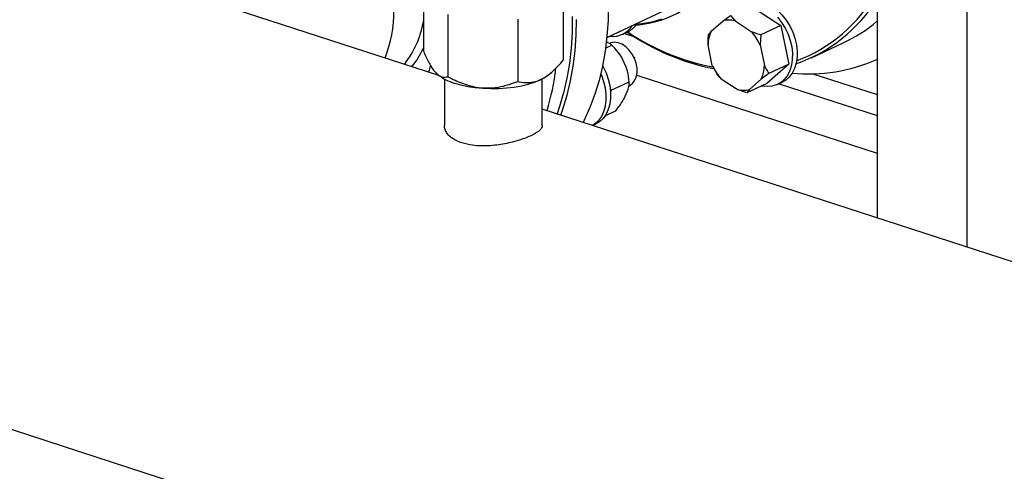
# Model space of a CAD drawing. Units: millimetres. Extents: x 4 to 416, y 4 to 293.
# Drawn here: x 285 to 302, y 183 to 191 of the extents above; entities that cross this region are included whole.
import ezdxf

# ---------------------------------------------------------------- set-up
doc = ezdxf.new("R2010")
doc.units = ezdxf.units.MM

msp = doc.modelspace()

# ---------------------------------------------------------------- linework, layer by layer
at = {"color": 7, "linetype": 'Continuous', "lineweight": 25}
for p, q in [((300.078, 212.971), (300.084, 187.496)), ((301.693, 212.457), (301.699, 186.972)), ((292.21, 190.052), (275.428, 195.5)), ((291.929, 191.612), (291.929, 190.497)), ((294.444, 191.442), (294.444, 190.327)), ((292.368, 191.147), (292.368, 190.031)), ((295.226, 190.737), (296.222, 191.2)), ((297.812, 191.301), (298.353, 190.952)), ((293.625, 191.062), (293.625, 189.946)), ((297.104, 190.847), (297.315, 191.032)), ((297.315, 191.032), (297.451, 191.133)), ((297.451, 191.133), (297.533, 191.032)), ((297.533, 191.032), (297.822, 190.845)), ((295.456, 190.836), (295.225, 190.728)), ((295.462, 190.847), (295.456, 190.836)), ((295.509, 190.792), (295.593, 190.832)), ((297.992, 190.784), (297.982, 190.601)), ((298.353, 190.952), (297.992, 190.784)), ((298.353, 190.952), (298.498, 190.256)), ((298.903, 190.372), (299.477, 190.639)), ((295.203, 190.544), (295.318, 190.597)), ((297.123, 190.233), (297.046, 190.604)), ((297.982, 190.601), (298.059, 190.23)), ((295.576, 190.202), (295.488, 190.387)), ((295.713, 190.383), (295.711, 190.386)), ((295.713, 190.383), (295.722, 190.363)), ((295.724, 190.36), (295.722, 190.363)), ((298.498, 190.256), (298.102, 189.909)), ((298.498, 190.256), (298.137, 190.088)), ((292.18, 190.077), (292.196, 190.063)), ((294.177, 190.063), (294.224, 190.103)), ((297.139, 190.199), (297.139, 190.199)), ((297.201, 190.091), (297.141, 190.2)), ((298.929, 190.084), (300.083, 189.709)), ((292.308, 189.99), (292.308, 189.152)), ((294.066, 189.153), (294.066, 189.991)), ((295.307, 189.788), (295.631, 189.939)), ((297.571, 189.802), (297.283, 189.989)), ((298.102, 189.909), (297.741, 189.741)), ((298.001, 189.987), (297.79, 189.802)), ((298.29, 189.889), (298.375, 189.929)), ((295.286, 189.811), (295.307, 189.788)), ((295.307, 189.788), (295.294, 189.769)), ((295.531, 189.63), (295.6, 189.777)), ((297.741, 189.741), (297.571, 189.802)), ((297.79, 189.802), (297.741, 189.741)), ((313.006, 183.301), (294.066, 189.45)), ((295.193, 189.325), (295.386, 189.415)), ((294.972, 189.156), (295.024, 189.18)), ((272.828, 187.49), (349.207, 162.696))]:
    msp.add_line(p, q, dxfattribs=at)
at = {"color": 8, "linetype": 'Continuous', "lineweight": 25}
for p, q in [((295.542, 190.808), (295.715, 190.752)), ((292.167, 190.093), (292.161, 190.068)), ((295.763, 190.06), (300.083, 188.657)), ((298.323, 189.905), (300.083, 189.333))]:
    msp.add_line(p, q, dxfattribs=at)
at = {"color": 7, "linetype": 'Continuous', "lineweight": 25, "flags": 128}
for points in [[(295.253, 191.326), (295.248, 191.041), (295.229, 190.761), (295.195, 190.487), (295.148, 190.221), (295.086, 189.963), (295.011, 189.714), (294.923, 189.476), (294.822, 189.248), (294.803, 189.21)], [(297.709, 191.36), (297.763, 191.381), (297.848, 191.397), (297.938, 191.395), (298.03, 191.376), (298.123, 191.339), (298.213, 191.286), (298.3, 191.219), (298.381, 191.137), (298.453, 191.045), (298.516, 190.943), (298.568, 190.833), (298.608, 190.72), (298.634, 190.604), (298.647, 190.49), (298.645, 190.379), (298.629, 190.275), (298.599, 190.179), (298.557, 190.094), (298.502, 190.022), (298.436, 189.964), (298.375, 189.929)], [(294.605, 191.111), (294.602, 190.825), (294.585, 190.544), (294.554, 190.269), (294.509, 190.002), (294.449, 189.743), (294.376, 189.493), (294.332, 189.363)], [(294.4, 189.341), (294.438, 189.447), (294.512, 189.696), (294.574, 189.954), (294.621, 190.22), (294.655, 190.494), (294.674, 190.774), (294.679, 191.059)], [(298.296, 191.098), (298.369, 191.005), (298.432, 190.903), (298.484, 190.794), (298.523, 190.681), (298.55, 190.565), (298.562, 190.451), (298.56, 190.34), (298.545, 190.235), (298.515, 190.14), (298.472, 190.055), (298.417, 189.983), (298.352, 189.925), (298.277, 189.884), (298.195, 189.859), (298.107, 189.852), (298.016, 189.862), (298.006, 189.864)], [(295.625, 189.866), (295.629, 189.868), (295.682, 189.905), (295.724, 189.958), (295.754, 190.024), (295.769, 190.101), (295.769, 190.185), (295.754, 190.272), (295.724, 190.358), (295.682, 190.438), (295.629, 190.51), (295.567, 190.569), (295.5, 190.613), (295.43, 190.641), (295.361, 190.649), (295.296, 190.639), (295.27, 190.629)], [(295.117, 190.084), (295.128, 190.059), (295.169, 189.946), (295.197, 189.831), (295.211, 189.716), (295.211, 189.605), (295.197, 189.499), (295.169, 189.402), (295.128, 189.316), (295.075, 189.242), (295.01, 189.183), (294.97, 189.156)], [(295.148, 190.225), (295.159, 190.207), (295.212, 190.099), (295.253, 189.985), (295.281, 189.87), (295.295, 189.756), (295.295, 189.644), (295.281, 189.539), (295.253, 189.442), (295.212, 189.355), (295.159, 189.281), (295.095, 189.222), (295.024, 189.18)], [(292.486, 189.916), (292.602, 189.884), (292.727, 189.857), (292.86, 189.837), (292.999, 189.824), (293.141, 189.818), (293.284, 189.82), (293.425, 189.828), (293.562, 189.844), (293.693, 189.866), (293.815, 189.895), (293.926, 189.93), (294.024, 189.97), (294.109, 190.015), (294.177, 190.063)]]:
    msp.add_lwpolyline(points, dxfattribs=at)
at = {"color": 8, "linetype": 'Continuous', "lineweight": 25, "flags": 128}
msp.add_lwpolyline([(296.212, 191.062), (296.037, 191.011), (295.856, 190.978), (295.714, 190.964)], dxfattribs=at)
at = {"color": 7, "linetype": 'Continuous', "lineweight": 25}
for centre, radius, start, end in [((295.637, 192.78), 1.823, 272.0574, 324.3417), ((297.652, 192.933), 2.795, 290.6285, 330.4047), ((297.715, 192.9), 2.791, 289.0353, 328.0178), ((289.208, 191.188), 2.191, 338.0025, 0.8372), ((295.415, 191.209), 0.417, 295.3008, 323.5068), ((297.423, 190.664), 0.384, 73.3146, 106.3623), ((298.345, 193.065), 2.677, 295.0055, 310.4713), ((295.333, 191.171), 0.416, 263.6695, 328.1401), ((297.985, 194.346), 4.253, 235.7439, 258.6897), ((297.933, 194.325), 4.196, 236.2504, 259.0414), ((297.617, 190.595), 0.571, 153.8432, 179.136), ((297.159, 190.236), 0.9, 23.9275, 42.5756), ((298.843, 193.18), 3.099, 264.6992, 293.5816), ((289.66, 190.761), 4.689, 343.3901, 352.8755), ((297.946, 190.598), 0.9, 203.9282, 222.5755), ((297.488, 190.239), 0.571, 333.8411, 359.1369), ((292.719, 190.735), 0.851, 232.1812, 254.1677), ((297.681, 190.17), 0.384, 253.3142, 286.3627)]:
    msp.add_arc(centre, radius, start, end, dxfattribs=at)
at = {"color": 8, "linetype": 'Continuous', "lineweight": 25}
for centre, radius, start, end in [((290.205, 191.325), 1.751, 322.2449, 350.0081), ((290.457, 191.214), 1.617, 321.5935, 335.5413)]:
    msp.add_arc(centre, radius, start, end, dxfattribs=at)
at = {"color": 7, "linetype": 'Continuous', "lineweight": 25}
for points, knots in [([(297.046, 190.604), (297.046, 190.63), (297.046, 190.691), (297.052, 190.752), (297.056, 190.787)], [0, 0, 0, 0, 0.421442, 1, 1, 1, 1]), ([(297.056, 190.787), (297.058, 190.79), (297.071, 190.808), (297.089, 190.83), (297.104, 190.847)], [0, 0, 0, 0, 0.206685, 1, 1, 1, 1]), ([(297.822, 190.845), (297.845, 190.836), (297.9, 190.813), (297.958, 190.795), (297.992, 190.784)], [0, 0, 0, 0, 0.421434, 1, 1, 1, 1]), ([(295.318, 190.597), (295.313, 190.601), (295.292, 190.616), (295.26, 190.637), (295.224, 190.652), (295.212, 190.657)], [0, 0, 0, 0, 0.166658, 0.723552, 1, 1, 1, 1]), ([(291.929, 190.497), (291.959, 190.428), (292.005, 190.324), (292.07, 190.209), (292.127, 190.126), (292.193, 190.061), (292.258, 190.028), (292.317, 190.02), (292.351, 190.028), (292.368, 190.031)], [0, 0, 0, 0, 0.2160496, 0.3272143, 0.4398803, 0.5934337, 0.7521184, 0.8754919, 1, 1, 1, 1]), ([(295.488, 190.387), (295.456, 190.434), (295.404, 190.509), (295.342, 190.573), (295.318, 190.597)], [0, 0, 0, 0, 0.613156, 1, 1, 1, 1]), ([(293.625, 189.946), (293.671, 189.937), (293.762, 189.918), (293.909, 189.93), (294.059, 189.983), (294.21, 190.085), (294.337, 190.205), (294.414, 190.292), (294.444, 190.327)], [0, 0, 0, 0, 0.178538, 0.351407, 0.530248, 0.703446, 0.882662, 1, 1, 1, 1]), ([(292.055, 190.238), (292.048, 190.208), (292.038, 190.165), (292.024, 190.126), (292.02, 190.114)], [0, 0, 0, 0, 0.691469, 1, 1, 1, 1]), ([(295.631, 189.939), (295.623, 190.003), (295.611, 190.092), (295.583, 190.179), (295.576, 190.202)], [0, 0, 0, 0, 0.735442, 1, 1, 1, 1]), ([(297.283, 189.989), (297.27, 190.003), (297.239, 190.036), (297.215, 190.071), (297.201, 190.091)], [0, 0, 0, 0, 0.421449, 1, 1, 1, 1]), ([(298.137, 190.088), (298.127, 190.081), (298.08, 190.047), (298.036, 190.013), (298.001, 189.987)], [0, 0, 0, 0, 0.206694, 1, 1, 1, 1]), ([(298.059, 190.23), (298.069, 190.209), (298.093, 190.159), (298.121, 190.114), (298.137, 190.088)], [0, 0, 0, 0, 0.421441, 1, 1, 1, 1]), ([(292.368, 190.031), (292.454, 189.988), (292.585, 189.924), (292.771, 189.865), (292.935, 189.833), (293.122, 189.823), (293.31, 189.847), (293.478, 189.891), (293.576, 189.928), (293.625, 189.946)], [0, 0, 0, 0, 0.2160479, 0.3272127, 0.4398788, 0.5934323, 0.7521203, 0.8754918, 1, 1, 1, 1]), ([(295.6, 189.777), (295.611, 189.813), (295.628, 189.872), (295.63, 189.92), (295.631, 189.939)], [0, 0, 0, 0, 0.613156, 1, 1, 1, 1]), ([(295.386, 189.415), (295.425, 189.468), (295.478, 189.54), (295.52, 189.611), (295.531, 189.63)], [0, 0, 0, 0, 0.73544, 1, 1, 1, 1]), ([(292.623, 188.84), (292.588, 188.853), (292.516, 188.88), (292.431, 188.933), (292.365, 188.995), (292.325, 189.063), (292.306, 189.116), (292.31, 189.146), (292.31, 189.152)], [0, 0, 0, 0, 0.187235, 0.379973, 0.567189, 0.75969, 0.949479, 1, 1, 1, 1]), ([(294.066, 189.153), (294.063, 189.139), (294.059, 189.11), (294.021, 189.065), (293.961, 189.02), (293.879, 188.975), (293.777, 188.932), (293.662, 188.891), (293.532, 188.855), (293.394, 188.824), (293.248, 188.801), (293.1, 188.787), (292.953, 188.786), (292.787, 188.797), (292.685, 188.824), (292.623, 188.84)], [0, 0, 0, 0, 0.071917, 0.147933, 0.221301, 0.296877, 0.368881, 0.442988, 0.514841, 0.588711, 0.661821, 0.737001, 0.810909, 0.887014, 1, 1, 1, 1])]:
    msp.add_open_spline(points, degree=3, knots=knots, dxfattribs=at)

doc.saveas('drawing.dxf')
